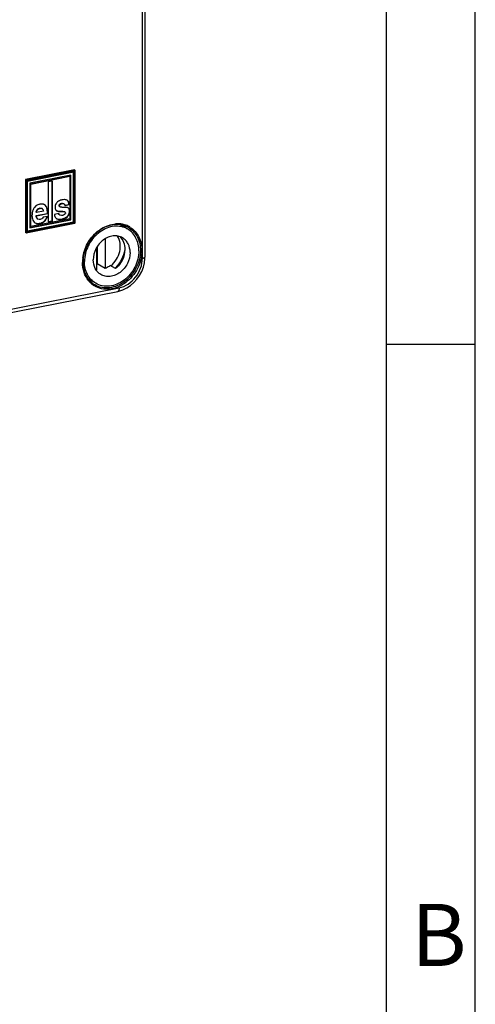
# Model space of a CAD drawing. Units: millimetres. Extents: x 0 to 594, y 0 to 420.
# Drawn here: x 568 to 594, y 311 to 367 of the extents above; entities that cross this region are included whole.
import ezdxf

# ---------------------------------------------------------------- set-up
doc = ezdxf.new("R2010")
doc.units = ezdxf.units.MM
doc.header["$LTSCALE"] = 32.67
for name, color, linetype in [('DECKEL-AK01_DXF_CONTINUOUS_LINE', 7, 'CONTINUOUS'), ('M-AKI1-1_DXF_FORMAT', 7, 'CONTINUOUS'), ('SCHRAUBE_AK2DXF_CONTINUOUS_LINE', 7, 'CONTINUOUS')]:
    doc.layers.add(name, color=color, linetype=linetype)
doc.styles.add('TEXTSTYLE_5', font='txt', dxfattribs={"width": 0.714286})

msp = doc.modelspace()

# ---------------------------------------------------------------- linework, layer by layer
at = {"layer": 'DECKEL-AK01_DXF_CONTINUOUS_LINE', "color": 9, "linetype": 'CONTINUOUS'}
for p, q in [((575.25128, 353.35053), (575.25128, 391.7083)), ((571.45412, 358.30891), (568.70016, 357.7651)), ((571.44314, 358.2667), (568.74114, 357.73315)), ((568.76712, 357.71009), (571.41715, 358.23338)), ((571.37617, 358.20894), (571.37617, 355.38987)), ((571.41715, 358.23338), (571.41715, 355.35792)), ((571.44314, 355.33486), (571.44314, 358.2667)), ((568.70016, 357.7651), (568.70016, 354.77687)), ((568.74114, 357.73315), (568.74114, 354.80131)), ((568.76712, 354.83463), (568.76712, 357.71009)), ((570.72155, 356.42637), (570.69905, 356.4397)), ((569.48754, 356.15781), (569.46504, 356.17114)), ((569.86745, 356.23081), (569.84495, 356.24414)), ((570.44277, 356.01417), (570.42027, 356.0275)), ((570.58662, 356.3069), (570.56412, 356.32023)), ((570.62474, 356.38202), (570.60224, 356.39535)), ((570.7127, 355.98036), (570.6902, 355.99368)), ((570.86945, 355.96316), (570.86114, 355.96809)), ((571.14207, 356.11411), (571.11957, 356.12744)), ((571.16868, 355.99122), (571.14618, 356.00455)), ((568.74114, 354.80131), (571.44314, 355.33486)), ((571.41715, 355.35792), (568.76712, 354.83463)), ((571.37617, 355.38987), (568.7781, 354.87684)), ((569.72899, 355.41448), (569.70649, 355.42781)), ((570.7533, 355.55323), (570.7308, 355.56656)), ((571.06373, 355.71213), (571.04123, 355.72546)), ((569.4893, 355.30363), (569.4668, 355.31696)), ((499.63083, 337.00904), (573.95269, 351.68504)), ((572.54079, 351.87415), (572.53979, 351.87478))]:
    msp.add_line(p, q, dxfattribs=at)
at = {"layer": 'DECKEL-AK01_DXF_CONTINUOUS_LINE', "color": 7, "linetype": 'CONTINUOUS'}
for p, q in [((575.40128, 353.43938), (575.40128, 391.79716)), ((571.42412, 358.32668), (568.67016, 357.78287)), ((568.78188, 357.69427), (571.38401, 358.2081)), ((571.36867, 355.39431), (571.36867, 358.21339)), ((571.45412, 358.30891), (571.42412, 358.32668)), ((571.45814, 355.31933), (571.45814, 358.3)), ((568.70016, 357.7651), (568.67016, 357.78287)), ((568.67016, 357.78287), (568.67016, 354.79464)), ((568.78212, 354.86793), (568.78212, 357.69456)), ((571.22578, 358.03012), (568.91349, 357.57352)), ((568.91349, 357.57352), (568.91349, 355.06454)), ((568.94295, 357.54073), (571.15132, 357.97681)), ((568.96545, 357.5274), (568.94295, 357.54073)), ((568.94295, 355.14452), (568.94295, 357.54073)), ((568.96545, 357.5274), (571.17382, 357.96348)), ((570.18655, 357.69805), (569.95272, 357.65188)), ((569.95272, 357.65188), (569.95272, 355.39662)), ((570.16405, 355.45612), (570.16405, 357.69805)), ((570.18655, 355.44279), (570.18655, 357.69805)), ((571.17382, 357.96348), (571.15132, 357.97681)), ((571.20328, 355.53447), (571.20328, 358.03012)), ((571.22578, 355.52114), (571.22578, 358.03012)), ((568.96545, 355.13119), (568.96545, 357.5274)), ((570.83162, 356.41576), (570.80912, 356.42908)), ((569.26485, 355.74789), (569.90511, 355.87431)), ((569.28911, 355.92342), (569.26661, 355.93675)), ((569.67538, 355.99969), (569.28911, 355.92342)), ((569.60433, 356.14553), (569.58183, 356.15886)), ((569.92761, 355.86099), (569.90511, 355.87431)), ((570.41629, 356.02646), (570.44277, 356.01417)), ((570.59126, 356.26123), (570.61376, 356.2479)), ((570.62149, 356.24406), (570.61377, 356.24791)), ((570.72067, 356.23098), (570.69862, 356.23141)), ((570.72065, 356.23089), (570.91557, 356.21971)), ((570.86945, 355.96316), (570.88456, 355.95632)), ((570.88456, 355.95632), (570.87038, 355.96472)), ((570.88397, 356.33841), (571.11707, 356.38444)), ((570.88735, 356.32131), (571.13957, 356.37111)), ((571.13957, 356.37111), (571.11707, 356.38444)), ((571.17151, 356.38432), (571.17125, 355.99173)), ((571.17141, 356.11407), (571.17125, 355.99173)), ((571.17176, 356.38437), (571.17142, 356.12737)), ((571.17147, 355.99563), (571.17382, 355.56726)), ((568.708, 354.77603), (571.4579, 355.31904)), ((568.78212, 354.88355), (571.36867, 355.39431)), ((568.91011, 355.08165), (571.20328, 355.53447)), ((568.91349, 355.06454), (571.22578, 355.52114)), ((571.17382, 355.56726), (568.96545, 355.13119)), ((569.28735, 355.73456), (569.26485, 355.74789)), ((569.28735, 355.73456), (569.92761, 355.86099)), ((569.34574, 355.56686), (569.36824, 355.55353)), ((569.91702, 355.70866), (569.6648, 355.65885)), ((569.94934, 355.41372), (570.16405, 355.45612)), ((569.95272, 355.39662), (570.18655, 355.44279)), ((570.18655, 355.44279), (570.16405, 355.45612)), ((570.55487, 355.87193), (570.30265, 355.82213)), ((570.58327, 355.78875), (570.60577, 355.77542)), ((570.62712, 355.76641), (570.60583, 355.77552)), ((571.22578, 355.52114), (571.20328, 355.53447)), ((571.37617, 355.38987), (571.36867, 355.39431)), ((571.45753, 355.31897), (571.45796, 355.31929)), ((568.70016, 354.77687), (568.67016, 354.79464)), ((568.96545, 355.13119), (568.94295, 355.14452)), ((499.53895, 336.80359), (573.86081, 351.47958))]:
    msp.add_line(p, q, dxfattribs=at)
for points in [[(575.36932, 353.09381), (575.39869, 353.34151), (575.40128, 353.4394)], [(574.16003, 351.5694), (574.37813, 351.67583), (574.58461, 351.81319), (574.77535, 351.97877), (574.94635, 352.16915), (575.09407, 352.38041), (575.2154, 352.60814), (575.30779, 352.84759), (575.36932, 353.09381)], [(573.86083, 351.47959), (573.93488, 351.49607), (574.16003, 351.5694)]]:
    msp.add_lwpolyline(points, dxfattribs=at)
for centre, radius, start, end in [((569.60569, 356.11491), 0.28281, 64.716159, 68.02046), ((569.60737, 356.11849), 0.27885, 59.363077, 64.714), ((570.65794, 356.3203), 0.09381, 171.600557, 180.040524), ((570.69995, 356.29144), 0.18961, 14.639323, 18.492739), ((570.83672, 355.8914), 0.07977, 338.35916, 348.888581), ((570.88173, 355.62383), 0.59684, 82.439818, 86.749181), ((570.88791, 355.6709), 0.54937, 77.924602, 82.433218), ((570.95874, 356.04032), 0.18291, 22.901238, 28.445396), ((570.93879, 356.03191), 0.20456, 17.621114, 22.895103), ((569.36684, 355.58767), 0.29274, 235.200562, 239.351006), ((568.63973, 356.22263), 1.35095, 334.88859, 337.349761), ((570.54233, 355.77351), 0.2278, 232.830008, 239.384871), ((570.71585, 356.0216), 0.44043, 304.96091, 307.063162), ((570.70636, 356.02198), 0.44728, 318.475909, 325.11731), ((573.84785, 354.00674), 1.24029, 63.844849, 73.8945), ((573.8546, 354.02183), 1.22377, 61.127367, 63.817136), ((573.79208, 353.13507), 1.87971, 179.999888, 180.485305), ((573.74033, 353.13357), 1.82795, 180.452031, 187.677611), ((573.23139, 352.94772), 1.27741, 222.197782, 223.609247)]:
    msp.add_arc(centre, radius, start, end, dxfattribs=at)
at = {"layer": 'DECKEL-AK01_DXF_CONTINUOUS_LINE', "color": 9, "linetype": 'CONTINUOUS'}
for centre, radius, start, end in [((573.85577, 353.77109), 1.52063, 93.272941, 94.086609), ((573.85351, 353.83281), 1.45889, 84.862712, 93.322448), ((573.86062, 353.92118), 1.37024, 76.008805, 84.82825), ((573.87455, 353.97854), 1.31121, 66.912272, 75.993234), ((573.88501, 354.00537), 1.28243, 61.266571, 66.872164), ((573.8453, 354.0057), 1.2424, 57.665672, 61.070247), ((573.88508, 354.00563), 1.28216, 57.649153, 61.263606), ((573.83806, 353.11729), 1.95569, 179.435404, 179.999612), ((573.92633, 353.11503), 2.04398, 173.295102, 179.396328), ((573.27594, 352.94228), 1.35648, 219.441206, 220.996287), ((573.25077, 352.91974), 1.3227, 220.974983, 228.420217), ((573.22818, 352.89531), 1.28943, 228.450646, 237.004726), ((573.22431, 352.88985), 1.28274, 237.016631, 238.14951), ((573.20488, 352.9243), 1.24249, 237.691557, 239.55818)]:
    msp.add_arc(centre, radius, start, end, dxfattribs=at)
at = {"layer": 'DECKEL-AK01_DXF_CONTINUOUS_LINE', "color": 7, "linetype": 'CONTINUOUS'}
for points in [[(571.38397, 358.20798), (571.39479, 358.2095), (571.40741, 358.21878), (571.40858, 358.22965)], [(571.45847, 358.3002), (571.45935, 358.29056), (571.45282, 358.27895), (571.44396, 358.27502)], [(571.17382, 357.96348), (571.17382, 357.43709), (571.17217, 356.91071), (571.17151, 356.38432)], [(570.60224, 356.39535), (570.62925, 356.41837), (570.66423, 356.43282), (570.69905, 356.4397)], [(570.69905, 356.4397), (570.73517, 356.44683), (570.77735, 356.44769), (570.80897, 356.42883)], [(570.72155, 356.42637), (570.75772, 356.43351), (570.79992, 356.43455), (570.83163, 356.41576)], [(571.01884, 356.61237), (570.98785, 356.63073), (570.95198, 356.64144), (570.91631, 356.64649)], [(569.23508, 356.27364), (569.20202, 356.24444), (569.17297, 356.21019), (569.14889, 356.17323)], [(569.26661, 355.93675), (569.27489, 355.99395), (569.29428, 356.05358), (569.33205, 356.09733)], [(569.46504, 356.17114), (569.50343, 356.17872), (569.54804, 356.17861), (569.5818, 356.1588)], [(569.48754, 356.15781), (569.52592, 356.16539), (569.57049, 356.16518), (569.60426, 356.14542)], [(569.60426, 356.14542), (569.62922, 356.13082), (569.64766, 356.10444), (569.65826, 356.07754)], [(569.71154, 356.37716), (569.6897, 356.38598), (569.66675, 356.39233), (569.64353, 356.39626)], [(569.65826, 356.07754), (569.66799, 356.05282), (569.67283, 356.02614), (569.67538, 355.99969)], [(570.59126, 356.26123), (570.57685, 356.26978), (570.56753, 356.2876), (570.56518, 356.30419)], [(570.57311, 356.35945), (570.57993, 356.37327), (570.59051, 356.38535), (570.60224, 356.39535)], [(570.58662, 356.3069), (570.58662, 356.32545), (570.59304, 356.34476), (570.60387, 356.35981)], [(570.61376, 356.24791), (570.59515, 356.25896), (570.58662, 356.28526), (570.58662, 356.3069)], [(570.60387, 356.35981), (570.6098, 356.36806), (570.61701, 356.37543), (570.62474, 356.38202)], [(570.69862, 356.23141), (570.67257, 356.23111), (570.6456, 356.23418), (570.62149, 356.24406)], [(570.62474, 356.38202), (570.65175, 356.40504), (570.68673, 356.41949), (570.72155, 356.42637)], [(570.6902, 355.99368), (570.74275, 355.99451), (570.79716, 355.99332), (570.84695, 355.97649)], [(570.7127, 355.98036), (570.76525, 355.98118), (570.81966, 355.97999), (570.86945, 355.96316)], [(570.83163, 356.41576), (570.85463, 356.40212), (570.87126, 356.37693), (570.87977, 356.35158)], [(570.88457, 355.95632), (570.90096, 355.94663), (570.91237, 355.92693), (570.91522, 355.90809)], [(571.03384, 356.19977), (571.02367, 356.20312), (571.0133, 356.20586), (571.00284, 356.20811)], [(571.07825, 356.1799), (571.06429, 356.18817), (571.04924, 356.1947), (571.03384, 356.19977)], [(571.14207, 356.11411), (571.1275, 356.14097), (571.10454, 356.16433), (571.07825, 356.1799)], [(571.14618, 356.00455), (571.14618, 356.0346), (571.14288, 356.06521), (571.13376, 356.09384)], [(569.15683, 355.38343), (569.17002, 355.37016), (569.18441, 355.35797), (569.19978, 355.34729)], [(569.28567, 355.64234), (569.27241, 355.67566), (569.26707, 355.7121), (569.26485, 355.74789)], [(569.34579, 355.56696), (569.31807, 355.58323), (569.29755, 355.61248), (569.28567, 355.64234)], [(569.49812, 355.53982), (569.45544, 355.53139), (569.40587, 355.5317), (569.36835, 355.55372)], [(569.4668, 355.31696), (569.55316, 355.33401), (569.63784, 355.37271), (569.70649, 355.42781)], [(569.4893, 355.30363), (569.57566, 355.32069), (569.66034, 355.35938), (569.72899, 355.41448)], [(569.58278, 355.57089), (569.55737, 355.55484), (569.52761, 355.54564), (569.49812, 355.53982)], [(569.6648, 355.65885), (569.64117, 355.62647), (569.61668, 355.5923), (569.58278, 355.57089)], [(569.70649, 355.42781), (569.72942, 355.44621), (569.74983, 355.46788), (569.76815, 355.49087)], [(569.83112, 355.5867), (569.84247, 355.60719), (569.85303, 355.62812), (569.86299, 355.64932)], [(570.58329, 355.78878), (570.56016, 355.80245), (570.54513, 355.82962), (570.53815, 355.85558)], [(570.6058, 355.77547), (570.57451, 355.79399), (570.55967, 355.83589), (570.55487, 355.87193)], [(570.75683, 355.76445), (570.71441, 355.75607), (570.66876, 355.75477), (570.62712, 355.76641)], [(570.8705, 355.81293), (570.83776, 355.78793), (570.79724, 355.77243), (570.75683, 355.76445)], [(570.91087, 355.86198), (570.90305, 355.8423), (570.88733, 355.82578), (570.8705, 355.81293)], [(570.98129, 355.67014), (571.00299, 355.68653), (571.02323, 355.70509), (571.04123, 355.72546)], [(568.70795, 354.77591), (568.71878, 354.77743), (568.73139, 354.78671), (568.73257, 354.79758)], [(568.78245, 354.86813), (568.78333, 354.85848), (568.7768, 354.84688), (568.76794, 354.84295)], [(572.30646, 352.06665), (572.37618, 351.99346), (572.45534, 351.92818), (572.54078, 351.87417)]]:
    msp.add_open_spline(points, degree=3, dxfattribs=at)
for points, knots in [([(571.45412, 358.30891), (571.45542, 358.30814), (571.45761, 358.30534), (571.45831, 358.30202), (571.45847, 358.3002)], [0, 0, 0, 0, 0.45365011, 1, 1, 1, 1]), ([(568.70016, 357.7651), (568.71007, 357.75922), (568.72008, 357.75025), (568.73162, 357.74164), (568.73257, 357.73961)], [0, 0, 0, 0, 0.83721726, 1, 1, 1, 1]), ([(568.78245, 357.6943), (568.78363, 357.69552), (568.77478, 357.70177), (568.77197, 357.70517), (568.76794, 357.70821)], [0, 0, 0, 0, 0.2514132, 1, 1, 1, 1]), ([(570.43829, 356.48837), (570.42142, 356.47012), (570.36109, 356.3936), (570.3344, 356.29294), (570.3344, 356.22073)], [0, 0, 0, 0, 0.25601733, 1, 1, 1, 1]), ([(570.72155, 356.63593), (570.69274, 356.63024), (570.58876, 356.60368), (570.49128, 356.54571), (570.43829, 356.48837)], [0, 0, 0, 0, 0.27329942, 1, 1, 1, 1]), ([(570.91631, 356.64649), (570.90206, 356.64851), (570.83695, 356.65381), (570.77139, 356.64577), (570.72155, 356.63593)], [0, 0, 0, 0, 0.22083112, 1, 1, 1, 1]), ([(571.11707, 356.38444), (571.1155, 356.40999), (571.10572, 356.49538), (571.06065, 356.58126), (571.01078, 356.61637)], [0, 0, 0, 0, 0.29564475, 1, 1, 1, 1]), ([(571.13957, 356.37111), (571.13644, 356.42189), (571.12023, 356.51651), (571.05497, 356.59097), (571.01884, 356.61237)], [0, 0, 0, 0, 0.54782967, 1, 1, 1, 1]), ([(569.14889, 356.17323), (569.12979, 356.14392), (569.05832, 356.01104), (569.03512, 355.85641), (569.03512, 355.74121)], [0, 0, 0, 0, 0.23292563, 1, 1, 1, 1]), ([(569.48401, 356.39156), (569.45994, 356.38681), (569.37035, 356.36421), (569.28596, 356.31858), (569.23508, 356.27364)], [0, 0, 0, 0, 0.26543986, 1, 1, 1, 1]), ([(569.28911, 355.92342), (569.29711, 355.97867), (569.3305, 356.09037), (569.43589, 356.14761), (569.48754, 356.15781)], [0, 0, 0, 0, 0.51469264, 1, 1, 1, 1]), ([(569.33205, 356.09733), (569.34088, 356.10755), (569.37809, 356.14327), (569.42796, 356.16382), (569.46504, 356.17114)], [0, 0, 0, 0, 0.26325574, 1, 1, 1, 1]), ([(569.64353, 356.39626), (569.63122, 356.39835), (569.57812, 356.40445), (569.52412, 356.39948), (569.48401, 356.39156)], [0, 0, 0, 0, 0.23395526, 1, 1, 1, 1]), ([(569.86745, 356.23081), (569.85998, 356.24454), (569.82954, 356.29424), (569.7862, 356.33666), (569.74947, 356.35842)], [0, 0, 0, 0, 0.26797428, 1, 1, 1, 1]), ([(569.90511, 355.87431), (569.90435, 355.94904), (569.89821, 356.07411), (569.86929, 356.19943), (569.84495, 356.24414)], [0, 0, 0, 0, 0.59479514, 1, 1, 1, 1]), ([(569.92761, 355.86099), (569.92685, 355.93571), (569.92071, 356.06078), (569.89179, 356.1861), (569.86745, 356.23081)], [0, 0, 0, 0, 0.59479514, 1, 1, 1, 1]), ([(570.3344, 356.22073), (570.3344, 356.17967), (570.34072, 356.10477), (570.38905, 356.04273), (570.41635, 356.02656)], [0, 0, 0, 0, 0.56405281, 1, 1, 1, 1]), ([(570.42027, 356.0275), (570.43825, 356.02098), (570.52613, 355.99643), (570.61836, 355.99255), (570.6902, 355.99368)], [0, 0, 0, 0, 0.21022908, 1, 1, 1, 1]), ([(570.44277, 356.01417), (570.46075, 356.00766), (570.54863, 355.9831), (570.64086, 355.97923), (570.7127, 355.98036)], [0, 0, 0, 0, 0.21022908, 1, 1, 1, 1]), ([(570.56518, 356.30419), (570.5648, 356.30683), (570.56428, 356.31217), (570.56412, 356.31753), (570.56412, 356.32023)], [0, 0, 0, 0, 0.49700965, 1, 1, 1, 1]), ([(570.56513, 356.334), (570.56546, 356.33621), (570.56628, 356.34063), (570.56746, 356.34498), (570.56813, 356.34713)], [0, 0, 0, 0, 0.49752908, 1, 1, 1, 1]), ([(570.56813, 356.34713), (570.5688, 356.34924), (570.5703, 356.35341), (570.57212, 356.35746), (570.57311, 356.35945)], [0, 0, 0, 0, 0.49835692, 1, 1, 1, 1]), ([(570.88341, 356.33936), (570.88419, 356.33639), (570.88562, 356.33039), (570.88681, 356.32435), (570.88735, 356.32131)], [0, 0, 0, 0, 0.49852944, 1, 1, 1, 1]), ([(570.91645, 355.8907), (570.91645, 355.88827), (570.9162, 355.88334), (570.91548, 355.87847), (570.915, 355.87603)], [0, 0, 0, 0, 0.49438502, 1, 1, 1, 1]), ([(570.91522, 355.90809), (570.91565, 355.90523), (570.91627, 355.89944), (570.91645, 355.89363), (570.91645, 355.8907)], [0, 0, 0, 0, 0.49688448, 1, 1, 1, 1]), ([(571.06373, 355.71213), (571.11377, 355.76875), (571.16198, 355.86666), (571.16887, 355.96868), (571.16866, 355.99505)], [0, 0, 0, 0, 0.74128383, 1, 1, 1, 1]), ([(571.07328, 355.76618), (571.10873, 355.81714), (571.14082, 355.89902), (571.14618, 355.9828), (571.14618, 356.00455)], [0, 0, 0, 0, 0.74047892, 1, 1, 1, 1]), ([(571.16868, 355.99122), (571.16868, 356.00296), (571.1669, 356.04497), (571.15657, 356.0874), (571.14207, 356.11411)], [0, 0, 0, 0, 0.27863372, 1, 1, 1, 1]), ([(569.03512, 355.74121), (569.03512, 355.70424), (569.04186, 355.57739), (569.09284, 355.44777), (569.15683, 355.38343)], [0, 0, 0, 0, 0.2894714, 1, 1, 1, 1]), ([(569.21761, 355.33583), (569.23585, 355.32503), (569.32087, 355.28654), (569.41936, 355.28982), (569.4893, 355.30363)], [0, 0, 0, 0, 0.22915586, 1, 1, 1, 1]), ([(569.36835, 355.55372), (569.32599, 355.57857), (569.29488, 355.65088), (569.28847, 355.71653), (569.28735, 355.73456)], [0, 0, 0, 0, 0.73113041, 1, 1, 1, 1]), ([(569.72899, 355.41448), (569.7474, 355.42926), (569.83026, 355.51314), (569.88212, 355.62189), (569.91702, 355.70866)], [0, 0, 0, 0, 0.20150009, 1, 1, 1, 1]), ([(569.76815, 355.49087), (569.78561, 355.51277), (569.80708, 355.5446), (569.82616, 355.57774), (569.83112, 355.5867)], [0, 0, 0, 0, 0.73225488, 1, 1, 1, 1]), ([(570.30265, 355.82213), (570.30414, 355.79716), (570.31368, 355.71292), (570.35666, 355.62846), (570.4047, 355.59199)], [0, 0, 0, 0, 0.29307814, 1, 1, 1, 1]), ([(570.42633, 355.57747), (570.44584, 355.56591), (570.5499, 355.5238), (570.66686, 355.53616), (570.7533, 355.55323)], [0, 0, 0, 0, 0.20468121, 1, 1, 1, 1]), ([(570.52123, 355.55342), (570.53659, 355.55155), (570.60673, 355.547), (570.67714, 355.55596), (570.7308, 355.56656)], [0, 0, 0, 0, 0.2205147, 1, 1, 1, 1]), ([(570.7308, 355.56656), (570.75389, 355.57112), (570.83694, 355.59078), (570.91748, 355.62516), (570.96822, 355.66064)], [0, 0, 0, 0, 0.27539453, 1, 1, 1, 1]), ([(570.7533, 355.55323), (570.786, 355.55968), (570.89945, 355.58804), (571.00809, 355.64918), (571.06373, 355.71213)], [0, 0, 0, 0, 0.28399255, 1, 1, 1, 1]), ([(571.37617, 355.38987), (571.38609, 355.38399), (571.39609, 355.37502), (571.40764, 355.36641), (571.40858, 355.36438)], [0, 0, 0, 0, 0.83721726, 1, 1, 1, 1]), ([(571.45847, 355.31907), (571.45965, 355.32029), (571.4508, 355.32654), (571.44799, 355.32994), (571.44396, 355.33298)], [0, 0, 0, 0, 0.2514132, 1, 1, 1, 1]), ([(568.70016, 354.77687), (568.70119, 354.77626), (568.70384, 354.77557), (568.70651, 354.77571), (568.70795, 354.77591)], [0, 0, 0, 0, 0.45189179, 1, 1, 1, 1]), ([(569.27176, 355.3174), (569.28626, 355.31361), (569.35069, 355.30162), (569.41739, 355.30721), (569.4668, 355.31696)], [0, 0, 0, 0, 0.22927902, 1, 1, 1, 1]), ([(574.19192, 355.19835), (573.94173, 355.27063), (573.35784, 355.25066), (572.59824, 354.79479), (572.0572, 354.04989), (571.91237, 353.43609), (571.91237, 353.13507)], [0, 0, 0, 0, 0.22466605, 0.47467026, 0.74030966, 1, 1, 1, 1]), ([(571.92877, 352.88936), (571.93916, 352.81269), (571.99712, 352.52419), (572.13936, 352.25037), (572.28504, 352.0897)], [0, 0, 0, 0, 0.26293963, 1, 1, 1, 1])]:
    msp.add_open_spline(points, degree=3, knots=knots, dxfattribs=at)
at = {"layer": 'DECKEL-AK01_DXF_CONTINUOUS_LINE', "color": 9, "linetype": 'CONTINUOUS'}
for points, knots in [([(571.89633, 353.35367), (571.92973, 353.6393), (572.1147, 354.20235), (572.48796, 354.66199), (572.71047, 354.8471)], [0, 0, 0, 0, 0.4983813, 1, 1, 1, 1]), ([(572.71047, 354.8471), (572.78706, 354.91082), (573.09373, 355.13309), (573.46887, 355.26796), (573.74741, 355.28786)], [0, 0, 0, 0, 0.26295607, 1, 1, 1, 1]), ([(574.5098, 355.05545), (574.7079, 354.93005), (575.0472, 354.53915), (575.14528, 354.03958), (575.14528, 353.7849)], [0, 0, 0, 0, 0.47931144, 1, 1, 1, 1]), ([(574.57117, 355.08879), (574.77553, 354.95934), (575.12551, 354.55592), (575.22671, 354.04048), (575.22671, 353.77769)], [0, 0, 0, 0, 0.47931772, 1, 1, 1, 1]), ([(575.22671, 353.77769), (575.22671, 353.43266), (575.04179, 352.73163), (574.37454, 351.92385), (573.57834, 351.5793), (572.95104, 351.61066), (572.67077, 351.72361), (572.5474, 351.80025)], [0, 0, 0, 0, 0.26274517, 0.52911728, 0.77505976, 0.88940112, 1, 1, 1, 1]), ([(575.14528, 353.7849), (575.14528, 353.45362), (574.96935, 352.78032), (574.33268, 352.00072), (573.57164, 351.66108), (572.96773, 351.68004), (572.69574, 351.78235), (572.57536, 351.85309)], [0, 0, 0, 0, 0.26238401, 0.52859885, 0.77488905, 0.88940548, 1, 1, 1, 1]), ([(572.22836, 352.08052), (572.11478, 352.2186), (571.93615, 352.55337), (571.88237, 352.9263), (571.88237, 353.1173)], [0, 0, 0, 0, 0.48348778, 1, 1, 1, 1]), ([(573.95269, 351.68504), (574.31034, 351.75567), (574.97952, 352.21801), (575.25128, 352.97153), (575.25128, 353.35053)], [0, 0, 0, 0, 0.49029079, 1, 1, 1, 1]), ([(575.25128, 353.35053), (575.28924, 353.35802), (575.34536, 353.37018), (575.40142, 353.41766), (575.40127, 353.43938)], [0, 0, 0, 0, 0.64041584, 1, 1, 1, 1]), ([(573.95269, 351.68504), (573.95269, 351.65915), (573.94875, 351.58646), (573.91116, 351.48942), (573.86081, 351.47969)], [0, 0, 0, 0, 0.33547587, 1, 1, 1, 1])]:
    msp.add_open_spline(points, degree=3, knots=knots, dxfattribs=at)
at = {"layer": 'M-AKI1-1_DXF_FORMAT', "color": 2, "linetype": 'CONTINUOUS'}
for p, q in [((594, 0), (594, 420)), ((589.00023, 348.51526), (594.00023, 348.51526))]:
    msp.add_line(p, q, dxfattribs=at)
at = {"layer": 'M-AKI1-1_DXF_FORMAT', "color": 7, "linetype": 'CONTINUOUS'}
msp.add_line((589, 5), (589, 415), dxfattribs=at)
at = {"layer": 'SCHRAUBE_AK2DXF_CONTINUOUS_LINE', "color": 7, "linetype": 'CONTINUOUS'}
for p, q in [((574.39441, 355.00723), (574.12667, 355.16584)), ((573.16161, 354.4498), (573.16161, 352.76962)), ((572.68746, 352.676), (572.68746, 353.96761)), ((572.71161, 354.0072), (572.71161, 353.0362)), ((573.16161, 352.76962), (572.71161, 353.0362)), ((573.74415, 352.76904), (573.44415, 352.94676)), ((572.62241, 351.94242), (572.32241, 352.12014))]:
    msp.add_line(p, q, dxfattribs=at)
for centre, radius, start, end in [((573.52657, 354.15235), 1.17782, 59.369671, 67.663057), ((573.82806, 353.97749), 1.1746, 59.361073, 64.621588), ((572.73729, 353.55438), 0.87979, 264.498575, 266.753427), ((572.23543, 354.09035), 1.15671, 293.011123, 294.309814), ((572.20456, 354.23344), 2.09488, 316.238751, 316.442039), ((572.19956, 354.23818), 2.10177, 316.442421, 317.359006), ((572.92272, 353.13306), 1.17744, 231.415874, 239.346697)]:
    msp.add_arc(centre, radius, start, end, dxfattribs=at)
for points, knots in [([(574.33149, 355.03874), (574.21535, 355.09384), (573.95794, 355.16715), (573.54916, 355.15287), (573.1417, 355.02041), (572.63216, 354.69792), (572.14618, 354.08189), (571.99167, 353.46569), (571.99167, 353.16258)], [0, 0, 0, 0, 0.11049791, 0.22546342, 0.34677024, 0.47440855, 0.73945086, 1, 1, 1, 1]), ([(575.0574, 353.76796), (575.0574, 353.89526), (575.03101, 354.14495), (574.90702, 354.49193), (574.70513, 354.78374), (574.52402, 354.93044), (574.42667, 354.98812)], [0, 0, 0, 0, 0.26637854, 0.52018869, 0.76322403, 1, 1, 1, 1]), ([(574.13615, 354.49771), (574.05901, 354.54341), (573.88462, 354.60975), (573.5999, 354.61921), (573.31198, 354.54162), (572.94791, 354.32984), (572.59742, 353.90496), (572.48531, 353.47284), (572.48531, 353.26006)], [0, 0, 0, 0, 0.11035259, 0.22459266, 0.34517233, 0.4724696, 0.73812206, 1, 1, 1, 1]), ([(573.48235, 352.92377), (573.60456, 353.02761), (573.81534, 353.27821), (573.99719, 353.72433), (574.02666, 354.18781), (573.93219, 354.47789), (573.85877, 354.59931)], [0, 0, 0, 0, 0.26030533, 0.52095198, 0.7696793, 1, 1, 1, 1]), ([(573.97542, 354.57083), (574.06849, 354.48365), (574.21918, 354.25379), (574.26377, 353.98556), (574.26377, 353.8482)], [0, 0, 0, 0, 0.48142294, 1, 1, 1, 1]), ([(574.56377, 353.67048), (574.56377, 353.83783), (574.51082, 354.09112), (574.32494, 354.35902), (574.20215, 354.45861), (574.13615, 354.49771)], [0, 0, 0, 0, 0.51841464, 0.7623486, 1, 1, 1, 1]), ([(575.0574, 353.76796), (575.0574, 353.45411), (574.93135, 352.97199), (574.58051, 352.43994), (574.23612, 352.10907), (573.83798, 351.87764), (573.41339, 351.76321), (572.99342, 351.77716), (572.7362, 351.87502), (572.62241, 351.94242)], [0, 0, 0, 0, 0.26142753, 0.39607525, 0.52834293, 0.65542129, 0.7757936, 0.88983719, 1, 1, 1, 1]), ([(574.56377, 353.67048), (574.56377, 353.4577), (574.45165, 353.02558), (574.10117, 352.6007), (573.73709, 352.38892), (573.44917, 352.31133), (573.16446, 352.32079), (572.99007, 352.38713), (572.91293, 352.43283)], [0, 0, 0, 0, 0.26187794, 0.5275304, 0.65482767, 0.77540734, 0.88964741, 1, 1, 1, 1]), ([(574.26377, 353.8482), (574.26377, 353.64571), (574.16227, 353.23407), (573.9033, 352.90016), (573.74415, 352.76904)], [0, 0, 0, 0, 0.4954558, 1, 1, 1, 1]), ([(574.26342, 353.80798), (574.22378, 353.62453), (574.09258, 353.26603), (573.8737, 352.95349), (573.74565, 352.81443)], [0, 0, 0, 0, 0.49819785, 1, 1, 1, 1]), ([(572.62241, 351.94242), (572.52505, 352.00009), (572.34394, 352.1468), (572.14206, 352.43861), (572.01807, 352.78559), (571.99167, 353.03528), (571.99167, 353.16258)], [0, 0, 0, 0, 0.23677597, 0.47981131, 0.73362146, 1, 1, 1, 1]), ([(572.91293, 352.43283), (572.84692, 352.47193), (572.72414, 352.57152), (572.53825, 352.83942), (572.48531, 353.09271), (572.48531, 353.26006)], [0, 0, 0, 0, 0.2376514, 0.48158536, 1, 1, 1, 1]), ([(573.44415, 352.94676), (573.42227, 352.92872), (573.33415, 352.86065), (573.23724, 352.80378), (573.16161, 352.76962)], [0, 0, 0, 0, 0.25469323, 1, 1, 1, 1])]:
    msp.add_open_spline(points, degree=3, knots=knots, dxfattribs=at)

# ---------------------------------------------------------------- texts
at = {"layer": 'M-AKI1-1_DXF_FORMAT', "color": 5, "linetype": 'CONTINUOUS', "insert": (590.38024, 316.99843), "char_height": 3.493164, "width": 4.1169433, "attachment_point": 1, "line_spacing_factor": 0.9, "style": 'TEXTSTYLE_5'}
msp.add_mtext('\\Q0.000018724;B', dxfattribs=at)

doc.saveas('drawing.dxf')
